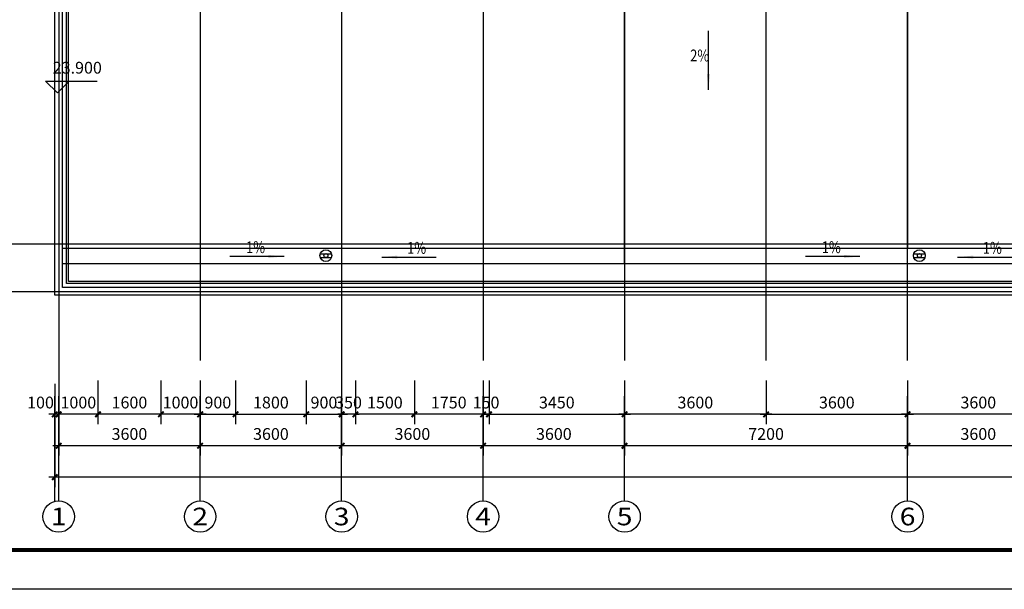
# Model space of a CAD drawing. Extents: x 2630691 to 4067888, y -898672 to -294695.
# Drawn here: x 3878800 to 3903854, y -898672 to -884180 of the extents above; entities that cross this region are included whole.
import ezdxf
from ezdxf.enums import TextEntityAlignment as Align

# ---------------------------------------------------------------- set-up
doc = ezdxf.new("R2010")
doc.units = 0
doc.header["$LTSCALE"] = 1000
doc.header["$MEASUREMENT"] = 0
for name, color, linetype in [('0-ht-屋顶层', 151, 'Continuous'), ('0-ht-排水沟', 44, 'Continuous'), ('0雨水', 6, 'Continuous'), ('AXIS', 3, 'Continuous'), ('AXIS_TEXT', 7, 'Continuous'), ('DOTE', 155, 'Continuous'), ('face', 9, 'Continuous'), ('LEVL', 3, 'Continuous'), ('PUB_SYMB', 3, 'Continuous'), ('TK', 7, 'Continuous'), ('WINDOW', 4, 'Continuous'), ('WINDOW_TEXT', 7, 'Continuous')]:
    doc.layers.add(name, color=color, linetype=linetype)
doc.styles.add('-GBCBIGGBENOR', font='GBENOR.shx', dxfattribs={"width": 0.85, "bigfont": 'GBCBIG.shx'})
doc.styles.add('COMPLEX', font='COMPLEX')
doc.styles.add('dim_font', font='simplex', dxfattribs={"width": 0.6})
doc.dimstyles.new('DIMN', dxfattribs={"dimtxt": 300, "dimasz": 100, "dimexe": 250, "dimexo": 300, "dimgap": 0, "dimtad": 0, "dimdec": 0, "dimzin": 0, "dimdsep": 46, "dimtxsty": 'dim_font', "dimblk": 'ARCHTICK', "dimcen": 0.09, "dimdle": 150, "dimclrt": 7, "dimazin": 0, "dimtfac": 1, "dimtdec": 0, "dimtix": 1, "dimtmove": 2, "dimatfit": 3, "dimldrblk": 'ARCHTICK', "dimfxl": 1, "dimtvp": 1, "dimtolj": 1, "dimtzin": 0, "dimarcsym": 0})

# ---------------------------------------------------------------- blocks, each defined once
blk = doc.blocks.new('_AXISO')
blk.add_circle((0, 0), 0.5)
at = {"layer": 'AXIS_TEXT', "style": 'COMPLEX', "width": 1.041667}
blk.add_attdef('A', text='', height=0.56, dxfattribs=at).set_placement((-0.25, -0.28), (0.25, -0.28), align=Align.FIT)
blk = doc.blocks.new('_ArchTick')
at = {"const_width": 0.5}
blk.add_lwpolyline([(-0.7, -0.7), (0.7, 0.7)], dxfattribs=at)
blk = doc.blocks.new('*D29')
at = {"layer": 'AXIS', "color": 0, "lineweight": -2, "transparency": 16777216}
for p, q in [((3901392, -894058), (3901392, -895270)), ((3904992, -894058), (3904992, -895270)), ((3905142, -895020), (3901242, -895020))]:
    blk.add_line(p, q, dxfattribs=at)
at = {"layer": 'Defpoints', "color": 0, "transparency": 16777216}
for p in [(3901392, -893758), (3904992, -893758), (3901392, -895020)]:
    blk.add_point(p, dxfattribs=at)
at = {"layer": 'AXIS', "color": 0, "lineweight": -2, "transparency": 16777216, "xscale": 100, "yscale": 100, "zscale": 100, "rotation": 180}
blk.add_blockref('_ArchTick', (3901392, -895020), dxfattribs=at)
at = {"layer": 'AXIS', "color": 0, "lineweight": -2, "transparency": 16777216, "xscale": 100, "yscale": 100, "zscale": 100}
blk.add_blockref('_ArchTick', (3904992, -895020), dxfattribs=at)
at = {"layer": 'AXIS', "color": 7, "transparency": 16777216, "insert": (3903192, -894720), "char_height": 300, "attachment_point": 5, "style": 'dim_font'}
blk.add_mtext('\\A1;3600', dxfattribs=at)
blk = doc.blocks.new('*D30')
at = {"layer": 'AXIS', "color": 0, "lineweight": -2, "transparency": 16777216}
for p, q in [((3894192, -894058), (3894192, -895270)), ((3901392, -894058), (3901392, -895270)), ((3901542, -895020), (3894042, -895020))]:
    blk.add_line(p, q, dxfattribs=at)
at = {"layer": 'Defpoints', "color": 0, "transparency": 16777216}
for p in [(3894192, -893758), (3901392, -893758), (3894192, -895020)]:
    blk.add_point(p, dxfattribs=at)
at = {"layer": 'AXIS', "color": 0, "lineweight": -2, "transparency": 16777216, "xscale": 100, "yscale": 100, "zscale": 100, "rotation": 180}
blk.add_blockref('_ArchTick', (3894192, -895020), dxfattribs=at)
at = {"layer": 'AXIS', "color": 0, "lineweight": -2, "transparency": 16777216, "xscale": 100, "yscale": 100, "zscale": 100}
blk.add_blockref('_ArchTick', (3901392, -895020), dxfattribs=at)
at = {"layer": 'AXIS', "color": 7, "transparency": 16777216, "insert": (3897792, -894720), "char_height": 300, "attachment_point": 5, "style": 'dim_font'}
blk.add_mtext('\\A1;7200', dxfattribs=at)
blk = doc.blocks.new('*D31')
at = {"layer": 'AXIS', "color": 0, "lineweight": -2, "transparency": 16777216}
for p, q in [((3890592, -894058), (3890592, -895270)), ((3894192, -894058), (3894192, -895270)), ((3894342, -895020), (3890442, -895020))]:
    blk.add_line(p, q, dxfattribs=at)
at = {"layer": 'Defpoints', "color": 0, "transparency": 16777216}
for p in [(3890592, -893758), (3894192, -893758), (3890592, -895020)]:
    blk.add_point(p, dxfattribs=at)
at = {"layer": 'AXIS', "color": 0, "lineweight": -2, "transparency": 16777216, "xscale": 100, "yscale": 100, "zscale": 100, "rotation": 180}
blk.add_blockref('_ArchTick', (3890592, -895020), dxfattribs=at)
at = {"layer": 'AXIS', "color": 0, "lineweight": -2, "transparency": 16777216, "xscale": 100, "yscale": 100, "zscale": 100}
blk.add_blockref('_ArchTick', (3894192, -895020), dxfattribs=at)
at = {"layer": 'AXIS', "color": 7, "transparency": 16777216, "insert": (3892392, -894720), "char_height": 300, "attachment_point": 5, "style": 'dim_font'}
blk.add_mtext('\\A1;3600', dxfattribs=at)
blk = doc.blocks.new('*D32')
at = {"layer": 'AXIS', "color": 0, "lineweight": -2, "transparency": 16777216}
for p, q in [((3886992, -894058), (3886992, -895270)), ((3890592, -894058), (3890592, -895270)), ((3890742, -895020), (3886842, -895020))]:
    blk.add_line(p, q, dxfattribs=at)
at = {"layer": 'Defpoints', "color": 0, "transparency": 16777216}
for p in [(3886992, -893758), (3890592, -893758), (3886992, -895020)]:
    blk.add_point(p, dxfattribs=at)
at = {"layer": 'AXIS', "color": 0, "lineweight": -2, "transparency": 16777216, "xscale": 100, "yscale": 100, "zscale": 100, "rotation": 180}
blk.add_blockref('_ArchTick', (3886992, -895020), dxfattribs=at)
at = {"layer": 'AXIS', "color": 0, "lineweight": -2, "transparency": 16777216, "xscale": 100, "yscale": 100, "zscale": 100}
blk.add_blockref('_ArchTick', (3890592, -895020), dxfattribs=at)
at = {"layer": 'AXIS', "color": 7, "transparency": 16777216, "insert": (3888792, -894720), "char_height": 300, "attachment_point": 5, "style": 'dim_font'}
blk.add_mtext('\\A1;3600', dxfattribs=at)
blk = doc.blocks.new('*D33')
at = {"layer": 'AXIS', "color": 0, "lineweight": -2, "transparency": 16777216}
for p, q in [((3883392, -894058), (3883392, -895270)), ((3886992, -894058), (3886992, -895270)), ((3887142, -895020), (3883242, -895020))]:
    blk.add_line(p, q, dxfattribs=at)
at = {"layer": 'Defpoints', "color": 0, "transparency": 16777216}
for p in [(3883392, -893758), (3886992, -893758), (3883392, -895020)]:
    blk.add_point(p, dxfattribs=at)
at = {"layer": 'AXIS', "color": 0, "lineweight": -2, "transparency": 16777216, "xscale": 100, "yscale": 100, "zscale": 100, "rotation": 180}
blk.add_blockref('_ArchTick', (3883392, -895020), dxfattribs=at)
at = {"layer": 'AXIS', "color": 0, "lineweight": -2, "transparency": 16777216, "xscale": 100, "yscale": 100, "zscale": 100}
blk.add_blockref('_ArchTick', (3886992, -895020), dxfattribs=at)
at = {"layer": 'AXIS', "color": 7, "transparency": 16777216, "insert": (3885192, -894720), "char_height": 300, "attachment_point": 5, "style": 'dim_font'}
blk.add_mtext('\\A1;3600', dxfattribs=at)
blk = doc.blocks.new('*D34')
at = {"layer": 'AXIS', "color": 0, "lineweight": -2, "transparency": 16777216}
for p, q in [((3879792, -894058), (3879792, -895270)), ((3883392, -894058), (3883392, -895270)), ((3883542, -895020), (3879642, -895020))]:
    blk.add_line(p, q, dxfattribs=at)
at = {"layer": 'Defpoints', "color": 0, "transparency": 16777216}
for p in [(3879792, -893758), (3883392, -893758), (3879792, -895020)]:
    blk.add_point(p, dxfattribs=at)
at = {"layer": 'AXIS', "color": 0, "lineweight": -2, "transparency": 16777216, "xscale": 100, "yscale": 100, "zscale": 100, "rotation": 180}
blk.add_blockref('_ArchTick', (3879792, -895020), dxfattribs=at)
at = {"layer": 'AXIS', "color": 0, "lineweight": -2, "transparency": 16777216, "xscale": 100, "yscale": 100, "zscale": 100}
blk.add_blockref('_ArchTick', (3883392, -895020), dxfattribs=at)
at = {"layer": 'AXIS', "color": 7, "transparency": 16777216, "insert": (3881592, -894720), "char_height": 300, "attachment_point": 5, "style": 'dim_font'}
blk.add_mtext('\\A1;3600', dxfattribs=at)
blk = doc.blocks.new('*D35')
at = {"layer": 'AXIS', "color": 0, "lineweight": -2, "transparency": 16777216}
for p, q in [((3879692, -894058), (3879692, -896070)), ((3937492, -894058), (3937492, -896070)), ((3937642, -895820), (3879542, -895820))]:
    blk.add_line(p, q, dxfattribs=at)
at = {"layer": 'Defpoints', "color": 0, "transparency": 16777216}
for p in [(3879692, -893758), (3937492, -893758), (3879692, -895820)]:
    blk.add_point(p, dxfattribs=at)
at = {"layer": 'AXIS', "color": 0, "lineweight": -2, "transparency": 16777216, "xscale": 100, "yscale": 100, "zscale": 100, "rotation": 180}
blk.add_blockref('_ArchTick', (3879692, -895820), dxfattribs=at)
at = {"layer": 'AXIS', "color": 0, "lineweight": -2, "transparency": 16777216, "xscale": 100, "yscale": 100, "zscale": 100}
blk.add_blockref('_ArchTick', (3937492, -895820), dxfattribs=at)
at = {"layer": 'AXIS', "color": 7, "transparency": 16777216, "insert": (3908592, -895520), "char_height": 300, "attachment_point": 5, "style": 'dim_font'}
blk.add_mtext('\\A1;57800', dxfattribs=at)
blk = doc.blocks.new('*D107')
at = {"layer": 'AXIS', "color": 0, "lineweight": -2, "transparency": 16777216}
for p, q in [((3883392, -893360), (3883392, -894470)), ((3884292, -893360), (3884292, -894470)), ((3883242, -894220), (3884442, -894220))]:
    blk.add_line(p, q, dxfattribs=at)
at = {"layer": 'Defpoints', "color": 0, "transparency": 16777216}
for p in [(3883392, -893060), (3884292, -893060), (3884292, -894220)]:
    blk.add_point(p, dxfattribs=at)
at = {"layer": 'AXIS', "color": 0, "lineweight": -2, "transparency": 16777216, "xscale": 100, "yscale": 100, "zscale": 100, "rotation": 180}
blk.add_blockref('_ArchTick', (3883392, -894220), dxfattribs=at)
at = {"layer": 'AXIS', "color": 0, "lineweight": -2, "transparency": 16777216, "xscale": 100, "yscale": 100, "zscale": 100}
blk.add_blockref('_ArchTick', (3884292, -894220), dxfattribs=at)
at = {"layer": 'AXIS', "color": 7, "transparency": 16777216, "insert": (3883842, -893920), "char_height": 300, "attachment_point": 5, "style": 'dim_font'}
blk.add_mtext('\\A1;900', dxfattribs=at)
blk = doc.blocks.new('*D108')
at = {"layer": 'AXIS', "color": 0, "lineweight": -2, "transparency": 16777216}
for p, q in [((3879792, -893360), (3879792, -894470)), ((3879692, -893444), (3879692, -894470)), ((3879942, -894220), (3879542, -894220))]:
    blk.add_line(p, q, dxfattribs=at)
at = {"layer": 'Defpoints', "color": 0, "transparency": 16777216}
for p in [(3879692, -893144), (3879792, -893060), (3879692, -894220)]:
    blk.add_point(p, dxfattribs=at)
at = {"layer": 'AXIS', "color": 0, "lineweight": -2, "transparency": 16777216, "xscale": 100, "yscale": 100, "zscale": 100, "rotation": 180}
blk.add_blockref('_ArchTick', (3879692, -894220), dxfattribs=at)
at = {"layer": 'AXIS', "color": 0, "lineweight": -2, "transparency": 16777216, "xscale": 100, "yscale": 100, "zscale": 100}
blk.add_blockref('_ArchTick', (3879792, -894220), dxfattribs=at)
at = {"layer": 'AXIS', "color": 7, "transparency": 16777216, "insert": (3879329, -893920), "char_height": 300, "attachment_point": 5, "style": 'dim_font'}
blk.add_mtext('\\A1;100', dxfattribs=at)
blk = doc.blocks.new('*D109')
at = {"layer": 'AXIS', "color": 0, "lineweight": -2, "transparency": 16777216}
for p, q in [((3890592, -893360), (3890592, -894470)), ((3890742, -893360), (3890742, -894470)), ((3890592, -894220), (3890492, -894220)), ((3890592, -894220), (3890742, -894220)), ((3890742, -894220), (3890842, -894220))]:
    blk.add_line(p, q, dxfattribs=at)
at = {"layer": 'Defpoints', "color": 0, "transparency": 16777216}
for p in [(3890592, -893060), (3890742, -893060), (3890742, -894220)]:
    blk.add_point(p, dxfattribs=at)
at = {"layer": 'AXIS', "color": 0, "lineweight": -2, "transparency": 16777216, "xscale": 100, "yscale": 100, "zscale": 100}
blk.add_blockref('_ArchTick', (3890592, -894220), dxfattribs=at)
at = {"layer": 'AXIS', "color": 0, "lineweight": -2, "transparency": 16777216, "xscale": 100, "yscale": 100, "zscale": 100, "rotation": 180}
blk.add_blockref('_ArchTick', (3890742, -894220), dxfattribs=at)
at = {"layer": 'AXIS', "color": 7, "transparency": 16777216, "insert": (3890667, -893920), "char_height": 300, "attachment_point": 5, "style": 'dim_font'}
blk.add_mtext('\\A1;150', dxfattribs=at)
blk = doc.blocks.new('*D110')
at = {"layer": 'AXIS', "color": 0, "lineweight": -2, "transparency": 16777216}
for p, q in [((3894192, -893360), (3894192, -894470)), ((3897792, -893360), (3897792, -894470)), ((3897942, -894220), (3894042, -894220))]:
    blk.add_line(p, q, dxfattribs=at)
at = {"layer": 'Defpoints', "color": 0, "transparency": 16777216}
for p in [(3894192, -893060), (3897792, -893060), (3894192, -894220)]:
    blk.add_point(p, dxfattribs=at)
at = {"layer": 'AXIS', "color": 0, "lineweight": -2, "transparency": 16777216, "xscale": 100, "yscale": 100, "zscale": 100, "rotation": 180}
blk.add_blockref('_ArchTick', (3894192, -894220), dxfattribs=at)
at = {"layer": 'AXIS', "color": 0, "lineweight": -2, "transparency": 16777216, "xscale": 100, "yscale": 100, "zscale": 100}
blk.add_blockref('_ArchTick', (3897792, -894220), dxfattribs=at)
at = {"layer": 'AXIS', "color": 7, "transparency": 16777216, "insert": (3895992, -893920), "char_height": 300, "attachment_point": 5, "style": 'dim_font'}
blk.add_mtext('\\A1;3600', dxfattribs=at)
blk = doc.blocks.new('*D115')
at = {"layer": 'AXIS', "color": 0, "lineweight": -2, "transparency": 16777216}
for p, q in [((3897792, -893360), (3897792, -894470)), ((3901392, -893360), (3901392, -894470)), ((3897642, -894220), (3901542, -894220))]:
    blk.add_line(p, q, dxfattribs=at)
at = {"layer": 'Defpoints', "color": 0, "transparency": 16777216}
for p in [(3897792, -893060), (3901392, -893060), (3901392, -894220)]:
    blk.add_point(p, dxfattribs=at)
at = {"layer": 'AXIS', "color": 0, "lineweight": -2, "transparency": 16777216, "xscale": 100, "yscale": 100, "zscale": 100, "rotation": 180}
blk.add_blockref('_ArchTick', (3897792, -894220), dxfattribs=at)
at = {"layer": 'AXIS', "color": 0, "lineweight": -2, "transparency": 16777216, "xscale": 100, "yscale": 100, "zscale": 100}
blk.add_blockref('_ArchTick', (3901392, -894220), dxfattribs=at)
at = {"layer": 'AXIS', "color": 7, "transparency": 16777216, "insert": (3899592, -893920), "char_height": 300, "attachment_point": 5, "style": 'dim_font'}
blk.add_mtext('\\A1;3600', dxfattribs=at)
blk = doc.blocks.new('*D116')
at = {"layer": 'AXIS', "color": 0, "lineweight": -2, "transparency": 16777216}
for p, q in [((3901392, -893360), (3901392, -894470)), ((3904992, -893360), (3904992, -894470)), ((3905142, -894220), (3901242, -894220))]:
    blk.add_line(p, q, dxfattribs=at)
at = {"layer": 'Defpoints', "color": 0, "transparency": 16777216}
for p in [(3901392, -893060), (3904992, -893060), (3901392, -894220)]:
    blk.add_point(p, dxfattribs=at)
at = {"layer": 'AXIS', "color": 0, "lineweight": -2, "transparency": 16777216, "xscale": 100, "yscale": 100, "zscale": 100, "rotation": 180}
blk.add_blockref('_ArchTick', (3901392, -894220), dxfattribs=at)
at = {"layer": 'AXIS', "color": 0, "lineweight": -2, "transparency": 16777216, "xscale": 100, "yscale": 100, "zscale": 100}
blk.add_blockref('_ArchTick', (3904992, -894220), dxfattribs=at)
at = {"layer": 'AXIS', "color": 7, "transparency": 16777216, "insert": (3903192, -893920), "char_height": 300, "attachment_point": 5, "style": 'dim_font'}
blk.add_mtext('\\A1;3600', dxfattribs=at)
blk = doc.blocks.new('_ARROW')
blk.add_solid([(0, 0), (-1, 0.1), (-1, -0.1)])
blk = doc.blocks.new('*D234')
at = {"layer": 'AXIS', "color": 0, "lineweight": -2, "transparency": 16777216}
for p, q in [((3890742, -893360), (3890742, -894470)), ((3894192, -893360), (3894192, -894470)), ((3890592, -894220), (3894342, -894220))]:
    blk.add_line(p, q, dxfattribs=at)
at = {"layer": 'Defpoints', "color": 0, "transparency": 16777216}
for p in [(3890742, -893060), (3894192, -893060), (3894192, -894220)]:
    blk.add_point(p, dxfattribs=at)
at = {"layer": 'AXIS', "color": 0, "lineweight": -2, "transparency": 16777216, "xscale": 100, "yscale": 100, "zscale": 100, "rotation": 180}
blk.add_blockref('_ArchTick', (3890742, -894220), dxfattribs=at)
at = {"layer": 'AXIS', "color": 0, "lineweight": -2, "transparency": 16777216, "xscale": 100, "yscale": 100, "zscale": 100}
blk.add_blockref('_ArchTick', (3894192, -894220), dxfattribs=at)
at = {"layer": 'AXIS', "color": 7, "transparency": 16777216, "insert": (3892467, -893920), "char_height": 300, "attachment_point": 5, "style": 'dim_font'}
blk.add_mtext('\\A1;3450', dxfattribs=at)
blk = doc.blocks.new('*D235')
at = {"layer": 'AXIS', "color": 0, "lineweight": -2, "transparency": 16777216}
for p, q in [((3888842, -893360), (3888842, -894470)), ((3890592, -893360), (3890592, -894470)), ((3890742, -894220), (3888692, -894220))]:
    blk.add_line(p, q, dxfattribs=at)
at = {"layer": 'Defpoints', "color": 0, "transparency": 16777216}
for p in [(3888842, -893060), (3890592, -893060), (3888842, -894220)]:
    blk.add_point(p, dxfattribs=at)
at = {"layer": 'AXIS', "color": 0, "lineweight": -2, "transparency": 16777216, "xscale": 100, "yscale": 100, "zscale": 100, "rotation": 180}
blk.add_blockref('_ArchTick', (3888842, -894220), dxfattribs=at)
at = {"layer": 'AXIS', "color": 0, "lineweight": -2, "transparency": 16777216, "xscale": 100, "yscale": 100, "zscale": 100}
blk.add_blockref('_ArchTick', (3890592, -894220), dxfattribs=at)
at = {"layer": 'AXIS', "color": 7, "transparency": 16777216, "insert": (3889717, -893920), "char_height": 300, "attachment_point": 5, "style": 'dim_font'}
blk.add_mtext('\\A1;1750', dxfattribs=at)
blk = doc.blocks.new('*D236')
at = {"layer": 'AXIS', "color": 0, "lineweight": -2, "transparency": 16777216}
for p, q in [((3882392, -893360), (3882392, -894470)), ((3883392, -893360), (3883392, -894470)), ((3883542, -894220), (3882242, -894220))]:
    blk.add_line(p, q, dxfattribs=at)
at = {"layer": 'Defpoints', "color": 0, "transparency": 16777216}
for p in [(3882392, -893060), (3883392, -893060), (3882392, -894220)]:
    blk.add_point(p, dxfattribs=at)
at = {"layer": 'AXIS', "color": 0, "lineweight": -2, "transparency": 16777216, "xscale": 100, "yscale": 100, "zscale": 100, "rotation": 180}
blk.add_blockref('_ArchTick', (3882392, -894220), dxfattribs=at)
at = {"layer": 'AXIS', "color": 0, "lineweight": -2, "transparency": 16777216, "xscale": 100, "yscale": 100, "zscale": 100}
blk.add_blockref('_ArchTick', (3883392, -894220), dxfattribs=at)
at = {"layer": 'AXIS', "color": 7, "transparency": 16777216, "insert": (3882892, -893920), "char_height": 300, "attachment_point": 5, "style": 'dim_font'}
blk.add_mtext('\\A1;1000', dxfattribs=at)
blk = doc.blocks.new('*D266')
at = {"layer": 'AXIS', "color": 0, "lineweight": -2, "transparency": 16777216}
for p, q in [((3886992, -893360), (3886992, -894470)), ((3887342, -893360), (3887342, -894470)), ((3886992, -894220), (3886892, -894220)), ((3887342, -894220), (3886992, -894220)), ((3887342, -894220), (3887442, -894220))]:
    blk.add_line(p, q, dxfattribs=at)
at = {"layer": 'Defpoints', "color": 0, "transparency": 16777216}
for p in [(3886992, -893060), (3887342, -893060), (3886992, -894220)]:
    blk.add_point(p, dxfattribs=at)
at = {"layer": 'AXIS', "color": 0, "lineweight": -2, "transparency": 16777216, "xscale": 100, "yscale": 100, "zscale": 100}
blk.add_blockref('_ArchTick', (3886992, -894220), dxfattribs=at)
at = {"layer": 'AXIS', "color": 0, "lineweight": -2, "transparency": 16777216, "xscale": 100, "yscale": 100, "zscale": 100, "rotation": 180}
blk.add_blockref('_ArchTick', (3887342, -894220), dxfattribs=at)
at = {"layer": 'AXIS', "color": 7, "transparency": 16777216, "insert": (3887167, -893920), "char_height": 300, "attachment_point": 5, "style": 'dim_font'}
blk.add_mtext('\\A1;350', dxfattribs=at)
blk = doc.blocks.new('*D267')
at = {"layer": 'AXIS', "color": 0, "lineweight": -2, "transparency": 16777216}
for p, q in [((3887342, -893360), (3887342, -894470)), ((3888842, -893360), (3888842, -894470)), ((3888992, -894220), (3887192, -894220))]:
    blk.add_line(p, q, dxfattribs=at)
at = {"layer": 'Defpoints', "color": 0, "transparency": 16777216}
for p in [(3887342, -893060), (3888842, -893060), (3887342, -894220)]:
    blk.add_point(p, dxfattribs=at)
at = {"layer": 'AXIS', "color": 0, "lineweight": -2, "transparency": 16777216, "xscale": 100, "yscale": 100, "zscale": 100, "rotation": 180}
blk.add_blockref('_ArchTick', (3887342, -894220), dxfattribs=at)
at = {"layer": 'AXIS', "color": 0, "lineweight": -2, "transparency": 16777216, "xscale": 100, "yscale": 100, "zscale": 100}
blk.add_blockref('_ArchTick', (3888842, -894220), dxfattribs=at)
at = {"layer": 'AXIS', "color": 7, "transparency": 16777216, "insert": (3888092, -893920), "char_height": 300, "attachment_point": 5, "style": 'dim_font'}
blk.add_mtext('\\A1;1500', dxfattribs=at)
blk = doc.blocks.new('*D268')
at = {"layer": 'AXIS', "color": 0, "lineweight": -2, "transparency": 16777216}
for p, q in [((3880792, -893360), (3880792, -894470)), ((3882392, -893360), (3882392, -894470)), ((3882542, -894220), (3880642, -894220))]:
    blk.add_line(p, q, dxfattribs=at)
at = {"layer": 'Defpoints', "color": 0, "transparency": 16777216}
for p in [(3880792, -893060), (3882392, -893060), (3880792, -894220)]:
    blk.add_point(p, dxfattribs=at)
at = {"layer": 'AXIS', "color": 0, "lineweight": -2, "transparency": 16777216, "xscale": 100, "yscale": 100, "zscale": 100, "rotation": 180}
blk.add_blockref('_ArchTick', (3880792, -894220), dxfattribs=at)
at = {"layer": 'AXIS', "color": 0, "lineweight": -2, "transparency": 16777216, "xscale": 100, "yscale": 100, "zscale": 100}
blk.add_blockref('_ArchTick', (3882392, -894220), dxfattribs=at)
at = {"layer": 'AXIS', "color": 7, "transparency": 16777216, "insert": (3881592, -893920), "char_height": 300, "attachment_point": 5, "style": 'dim_font'}
blk.add_mtext('\\A1;1600', dxfattribs=at)
blk = doc.blocks.new('*D269')
at = {"layer": 'AXIS', "color": 0, "lineweight": -2, "transparency": 16777216}
for p, q in [((3879792, -893360), (3879792, -894470)), ((3880792, -893360), (3880792, -894470)), ((3880942, -894220), (3879642, -894220))]:
    blk.add_line(p, q, dxfattribs=at)
at = {"layer": 'Defpoints', "color": 0, "transparency": 16777216}
for p in [(3879792, -893060), (3880792, -893060), (3879792, -894220)]:
    blk.add_point(p, dxfattribs=at)
at = {"layer": 'AXIS', "color": 0, "lineweight": -2, "transparency": 16777216, "xscale": 100, "yscale": 100, "zscale": 100, "rotation": 180}
blk.add_blockref('_ArchTick', (3879792, -894220), dxfattribs=at)
at = {"layer": 'AXIS', "color": 0, "lineweight": -2, "transparency": 16777216, "xscale": 100, "yscale": 100, "zscale": 100}
blk.add_blockref('_ArchTick', (3880792, -894220), dxfattribs=at)
at = {"layer": 'AXIS', "color": 7, "transparency": 16777216, "insert": (3880292, -893920), "char_height": 300, "attachment_point": 5, "style": 'dim_font'}
blk.add_mtext('\\A1;1000', dxfattribs=at)
blk = doc.blocks.new('*D283')
at = {"layer": 'AXIS', "color": 0, "lineweight": -2, "transparency": 16777216}
for p, q in [((3884292, -893360), (3884292, -894470)), ((3886092, -893360), (3886092, -894470)), ((3884142, -894220), (3886242, -894220))]:
    blk.add_line(p, q, dxfattribs=at)
at = {"layer": 'Defpoints', "color": 0, "transparency": 16777216}
for p in [(3884292, -893060), (3886092, -893060), (3886092, -894220)]:
    blk.add_point(p, dxfattribs=at)
at = {"layer": 'AXIS', "color": 0, "lineweight": -2, "transparency": 16777216, "xscale": 100, "yscale": 100, "zscale": 100, "rotation": 180}
blk.add_blockref('_ArchTick', (3884292, -894220), dxfattribs=at)
at = {"layer": 'AXIS', "color": 0, "lineweight": -2, "transparency": 16777216, "xscale": 100, "yscale": 100, "zscale": 100}
blk.add_blockref('_ArchTick', (3886092, -894220), dxfattribs=at)
at = {"layer": 'AXIS', "color": 7, "transparency": 16777216, "insert": (3885192, -893920), "char_height": 300, "attachment_point": 5, "style": 'dim_font'}
blk.add_mtext('\\A1;1800', dxfattribs=at)
blk = doc.blocks.new('*D284')
at = {"layer": 'AXIS', "color": 0, "lineweight": -2, "transparency": 16777216}
for p, q in [((3886092, -893360), (3886092, -894470)), ((3886992, -893360), (3886992, -894470)), ((3885942, -894220), (3887142, -894220))]:
    blk.add_line(p, q, dxfattribs=at)
at = {"layer": 'Defpoints', "color": 0, "transparency": 16777216}
for p in [(3886092, -893060), (3886992, -893060), (3886992, -894220)]:
    blk.add_point(p, dxfattribs=at)
at = {"layer": 'AXIS', "color": 0, "lineweight": -2, "transparency": 16777216, "xscale": 100, "yscale": 100, "zscale": 100, "rotation": 180}
blk.add_blockref('_ArchTick', (3886092, -894220), dxfattribs=at)
at = {"layer": 'AXIS', "color": 0, "lineweight": -2, "transparency": 16777216, "xscale": 100, "yscale": 100, "zscale": 100}
blk.add_blockref('_ArchTick', (3886992, -894220), dxfattribs=at)
at = {"layer": 'AXIS', "color": 7, "transparency": 16777216, "insert": (3886542, -893920), "char_height": 300, "attachment_point": 5, "style": 'dim_font'}
blk.add_mtext('\\A1;900', dxfattribs=at)
blk = doc.blocks.new('白帆—A0')
at = {"layer": 'TK', "color": 7}
blk.add_line((118900, 0), (0, 0), dxfattribs=at)
at = {"layer": 'TK', "color": 7, "const_width": 100}
blk.add_lwpolyline([(2500, 1000), (2500, 83100), (117900, 83100), (117900, 1000)], close=True, dxfattribs=at)

msp = doc.modelspace()

# ---------------------------------------------------------------- linework, layer by layer
at = {"layer": '0-ht-屋顶层'}
for points in [[(3890742.2, -872391.5), (3937492.2, -872391.5), (3937492.2, -891191.5), (3879692.2, -891191.5), (3879692.2, -880691.5)], [(3890742.2, -872591.5), (3937292.2, -872591.5), (3937292.2, -890991.5), (3879892.2, -890991.5), (3879892.2, -880691.5)]]:
    msp.add_lwpolyline(points, dxfattribs=at)
at = {"layer": '0-ht-排水沟'}
msp.add_lwpolyline([(3879892.2, -889991.5), (3937292.2, -889991.5), (3937292.2, -890391.5), (3879892.2, -890391.5)], close=True, dxfattribs=at)
at = {"layer": '0雨水'}
for p, q in [((3886448.7, -890134.4), (3886731.8, -890134.4)), ((3901551.1, -890134.4), (3901834.2, -890134.4)), ((3886448.7, -890229.8), (3886731.8, -890229.8)), ((3901551.1, -890229.8), (3901834.2, -890229.8))]:
    msp.add_line(p, q, dxfattribs=at)
for centre, radius in [((3886591, -890182.1), 150), ((3886591, -890182.1), 50), ((3901693.3, -890182.1), 150), ((3901693.3, -890182.1), 50)]:
    msp.add_circle(centre, radius, dxfattribs=at)
at = {"layer": 'AXIS'}
for p, q in [((3879692.2, -896419.9), (3879692.2, -893757.9)), ((3879792.2, -896419.9), (3879792.2, -893757.9)), ((3883392.2, -896419.9), (3883392.2, -893757.9)), ((3886992.2, -896419.9), (3886992.2, -893757.9)), ((3890592.2, -896419.9), (3890592.2, -893757.9)), ((3894192.2, -896419.9), (3894192.2, -893757.9)), ((3901392.2, -896419.9), (3901392.2, -893757.9))]:
    msp.add_line(p, q, dxfattribs=at)
at = {"layer": 'DOTE'}
for p, q in [((3879792.2, -870802.7), (3879792.2, -894358.9)), ((3883392.2, -870802.7), (3883392.2, -892850.5)), ((3886992.2, -870802.7), (3886992.2, -894358.9)), ((3890592.2, -870802.7), (3890592.2, -892850.5)), ((3894192.2, -870802.7), (3894192.2, -892850.5)), ((3897792.2, -892850.5), (3897792.2, -870802.7)), ((3901392.2, -892850.5), (3901392.2, -870802.7)), ((3937738.4, -889891.5), (3872139.4, -889891.5)), ((3872139.4, -891091.5), (3937738.4, -891091.5))]:
    msp.add_line(p, q, dxfattribs=at)
at = {"layer": 'face'}
for p, q in [((3897792.2, -889991.5), (3897792.2, -873191.5)), ((3894192.2, -890391.5), (3894192.2, -873591.5)), ((3901392.2, -873591.5), (3901392.2, -889991.5)), ((3883392.2, -880691.5), (3883392.2, -889991.5)), ((3886992.2, -880691.5), (3886992.2, -889991.5)), ((3890592.2, -880691.5), (3890592.2, -889991.5))]:
    msp.add_line(p, q, dxfattribs=at)
at = {"layer": 'LEVL'}
for p, q in [((3879760.1, -886040.4), (3879460.1, -885740.4)), ((3879460.1, -885740.4), (3880060.1, -885740.4)), ((3880060.1, -885740.4), (3879760.1, -886040.4)), ((3879760.1, -885740.4), (3880771.5, -885740.4))]:
    msp.add_line(p, q, dxfattribs=at)
at = {"layer": 'PUB_SYMB'}
for points in [[(3896325, -885961.4), (3896325, -884463.4)], [(3885525.7, -890203.9), (3884145.7, -890203.9)], [(3888013.1, -890220.9), (3889393.1, -890220.9)], [(3900174.7, -890203.9), (3898794.7, -890203.9)], [(3902662.1, -890220.9), (3904042.1, -890220.9)]]:
    msp.add_lwpolyline(points, dxfattribs=at)
at = {"layer": 'WINDOW'}
for points in [[(3890742.2, -872691.5), (3937192.2, -872691.5), (3937192.2, -890891.5), (3879992.2, -890891.5), (3879992.2, -880691.5)], [(3890742.2, -872741.5), (3937142.2, -872741.5), (3937142.2, -890841.5), (3880042.2, -890841.5), (3880042.2, -880691.5)]]:
    msp.add_lwpolyline(points, dxfattribs=at)

# ---------------------------------------------------------------- block references
at = {"layer": 'AXIS'}
ref = msp.add_blockref('_AXISO', (3879792.2, -896819.9), dxfattribs=dict(at, xscale=800, yscale=800, zscale=800))
ref.add_attrib('A', '1', dxfattribs={"layer": 'AXIS_TEXT', "height": 448, "style": 'COMPLEX', "width": 2.083333}).set_placement((3879592.2, -897043.9), (3879992.2, -897043.9), align=Align.FIT)
ref = msp.add_blockref('_AXISO', (3883392.2, -896819.9), dxfattribs=dict(at, xscale=800, yscale=800, zscale=800))
ref.add_attrib('A', '2', dxfattribs={"layer": 'AXIS_TEXT', "height": 448, "style": 'COMPLEX', "width": 1.339286}).set_placement((3883192.2, -897043.9), (3883592.2, -897043.9), align=Align.FIT)
ref = msp.add_blockref('_AXISO', (3886992.2, -896819.9), dxfattribs=dict(at, xscale=800, yscale=800, zscale=800))
ref.add_attrib('A', '3', dxfattribs={"layer": 'AXIS_TEXT', "height": 448, "style": 'COMPLEX', "width": 1.339286}).set_placement((3886792.2, -897043.9), (3887192.2, -897043.9), align=Align.FIT)
ref = msp.add_blockref('_AXISO', (3890592.2, -896819.9), dxfattribs=dict(at, xscale=800, yscale=800, zscale=800))
ref.add_attrib('A', '4', dxfattribs={"layer": 'AXIS_TEXT', "height": 448, "style": 'COMPLEX', "width": 1.171875}).set_placement((3890392.2, -897043.9), (3890792.2, -897043.9), align=Align.FIT)
ref = msp.add_blockref('_AXISO', (3894192.2, -896819.9), dxfattribs=dict(at, xscale=800, yscale=800, zscale=800))
ref.add_attrib('A', '5', dxfattribs={"layer": 'AXIS_TEXT', "height": 448, "style": 'COMPLEX', "width": 1.339286}).set_placement((3893992.2, -897043.9), (3894392.2, -897043.9), align=Align.FIT)
ref = msp.add_blockref('_AXISO', (3901392.2, -896819.9), dxfattribs=dict(at, xscale=800, yscale=800, zscale=800))
ref.add_attrib('A', '6', dxfattribs={"layer": 'AXIS_TEXT', "height": 448, "style": 'COMPLEX', "width": 1.339286}).set_placement((3901192.2, -897043.9), (3901592.2, -897043.9), align=Align.FIT)
at = {"layer": 'PUB_SYMB', "yscale": 400, "zscale": 400}
for p, xscale, rotation in [((3896325, -885961.4), 400, 270), ((3885525.7, -890203.9), -400, 180), ((3900174.7, -890203.9), -400, 180), ((3888013.1, -890220.9), 400, 180), ((3902662.1, -890220.9), 400, 180)]:
    msp.add_blockref('_ARROW', p, dxfattribs=dict(at, xscale=xscale, rotation=rotation))
at = {"layer": 'TK'}
msp.add_blockref('白帆—A0', (3857558.8, -898671.8), dxfattribs=at)

# ---------------------------------------------------------------- texts
at = {"layer": 'LEVL', "color": 7, "insert": (3880265.8, -885440.4), "char_height": 300, "attachment_point": 5, "style": 'dim_font'}
msp.add_mtext('23.900', dxfattribs=at)
at = {"layer": 'WINDOW_TEXT', "style": '-GBCBIGGBENOR', "width": 0.8}
for s, p in [('2%', (3895862.1, -885240.2)), ('1%', (3884560.2, -890117.2)), ('1%', (3888658.6, -890134.2)), ('1%', (3899209.2, -890117.2)), ('1%', (3903307.6, -890134.2))]:
    msp.add_text(s, height=300, dxfattribs=at).set_placement(p)

# ---------------------------------------------------------------- dimensions: what is measured, and where the dimension line sits
at = {"layer": 'AXIS'}
dim = msp.add_linear_dim(base=(3879692.2, -894219.9), p1=(3879792.2, -893060.4), p2=(3879692.2, -893144.5), angle=180, dimstyle='DIMN', dxfattribs=at)
dim.commit()
dim.dimension.update_dxf_attribs({"geometry": '*D108', "text_midpoint": (3879329.2, -893919.9), "dimtype": 128})
for base, p1, p2, picture, middle in [((3879792.2, -894219.9), (3880792.2, -893060.4), (3879792.2, -893060.4), '*D269', (3880292.2, -893919.9)), ((3880792.2, -894219.9), (3882392.2, -893060.4), (3880792.2, -893060.4), '*D268', (3881592.2, -893919.9)), ((3882392.2, -894219.9), (3883392.2, -893060.4), (3882392.2, -893060.4), '*D236', (3882892.2, -893919.9)), ((3886992.2, -894219.9), (3887342.2, -893060.4), (3886992.2, -893060.4), '*D266', (3887167.2, -893919.9)), ((3887342.2, -894219.9), (3888842.2, -893060.4), (3887342.2, -893060.4), '*D267', (3888092.2, -893919.9)), ((3888842.2, -894219.9), (3890592.2, -893060.4), (3888842.2, -893060.4), '*D235', (3889717.2, -893919.9)), ((3894192.2, -894219.9), (3897792.2, -893060.4), (3894192.2, -893060.4), '*D110', (3895992.2, -893919.9)), ((3901392.2, -894219.9), (3904992.2, -893060.4), (3901392.2, -893060.4), '*D116', (3903192.2, -893919.9)), ((3879692.2, -895819.9), (3937492.2, -893757.9), (3879692.2, -893757.9), '*D35', (3908592.2, -895519.9)), ((3879792.2, -895019.9), (3883392.2, -893757.9), (3879792.2, -893757.9), '*D34', (3881592.2, -894719.9)), ((3883392.2, -895019.9), (3886992.2, -893757.9), (3883392.2, -893757.9), '*D33', (3885192.2, -894719.9)), ((3886992.2, -895019.9), (3890592.2, -893757.9), (3886992.2, -893757.9), '*D32', (3888792.2, -894719.9)), ((3890592.2, -895019.9), (3894192.2, -893757.9), (3890592.2, -893757.9), '*D31', (3892392.2, -894719.9)), ((3894192.2, -895019.9), (3901392.2, -893757.9), (3894192.2, -893757.9), '*D30', (3897792.2, -894719.9)), ((3901392.2, -895019.9), (3904992.2, -893757.9), (3901392.2, -893757.9), '*D29', (3903192.2, -894719.9))]:
    dim = msp.add_linear_dim(base=base, p1=p1, p2=p2, angle=180, dimstyle='DIMN', dxfattribs=at)
    dim.commit()
    dim.dimension.update_dxf_attribs({"geometry": picture, "text_midpoint": middle})
for base, p1, p2, picture, middle in [((3884292.2, -894219.9), (3883392.2, -893060.4), (3884292.2, -893060.4), '*D107', (3883842.2, -893919.9)), ((3886092.2, -894219.9), (3884292.2, -893060.4), (3886092.2, -893060.4), '*D283', (3885192.2, -893919.9)), ((3886992.2, -894219.9), (3886092.2, -893060.4), (3886992.2, -893060.4), '*D284', (3886542.2, -893919.9)), ((3890742.2, -894219.9), (3890592.2, -893060.4), (3890742.2, -893060.4), '*D109', (3890667.2, -893919.9)), ((3894192.2, -894219.9), (3890742.2, -893060.4), (3894192.2, -893060.4), '*D234', (3892467.2, -893919.9)), ((3901392.2, -894219.9), (3897792.2, -893060.4), (3901392.2, -893060.4), '*D115', (3899592.2, -893919.9))]:
    dim = msp.add_linear_dim(base=base, p1=p1, p2=p2, dimstyle='DIMN', dxfattribs=at)
    dim.commit()
    dim.dimension.update_dxf_attribs({"geometry": picture, "text_midpoint": middle})

doc.saveas('drawing.dxf')
